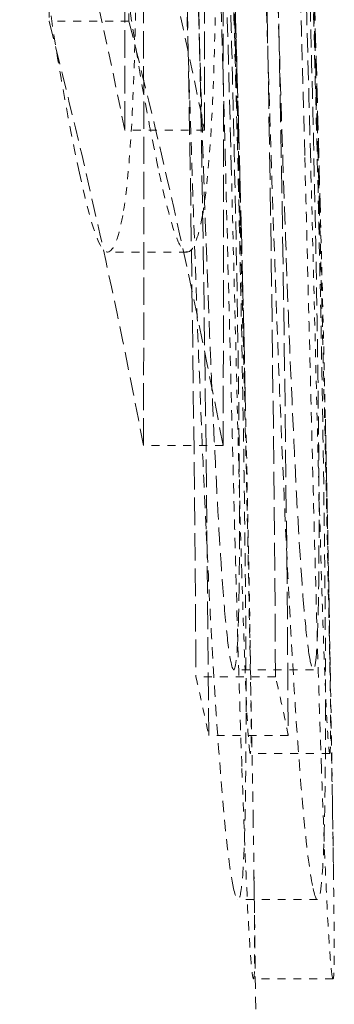
# Model space of a CAD drawing. Units: millimetres. Extents: x 4035 to 9322, y 848 to 3446.
# Drawn here: x 8706 to 8709, y 2515 to 2527 of the extents above; entities that cross this region are included whole.
import ezdxf

# ---------------------------------------------------------------- set-up
doc = ezdxf.new("R2010")
doc.units = ezdxf.units.MM
doc.linetypes.add('DASHED', pattern=[0.2068, 0.1655, -0.0413])
doc.layers.add('Hidden (ISO)', color=1, linetype='DASHED', lineweight=18)

msp = doc.modelspace()

# ---------------------------------------------------------------- linework, layer by layer
at = {"layer": 'Hidden (ISO)', "ltscale": 0.095509}
msp.add_line((8706.909, 2526.893), (8705.905, 2526.893), dxfattribs=at)
at = {"layer": 'Hidden (ISO)', "ltscale": 0.095356}
msp.add_line((8707.86, 2525.523), (8706.857, 2525.523), dxfattribs=at)
at = {"layer": 'Hidden (ISO)', "ltscale": 0.095392}
msp.add_line((8707.642, 2523.985), (8706.639, 2523.985), dxfattribs=at)
at = {"layer": 'Hidden (ISO)', "ltscale": 0.09532}
msp.add_line((8708.093, 2521.548), (8707.091, 2521.548), dxfattribs=at)
at = {"layer": 'Hidden (ISO)', "ltscale": 0.095138}
msp.add_line((8709.229, 2518.721), (8708.228, 2518.721), dxfattribs=at)
at = {"layer": 'Hidden (ISO)', "ltscale": 0.095215}
msp.add_line((8708.753, 2518.632), (8707.752, 2518.632), dxfattribs=at)
at = {"layer": 'Hidden (ISO)', "ltscale": 0.095189}
msp.add_line((8708.913, 2517.892), (8707.912, 2517.892), dxfattribs=at)
at = {"layer": 'Hidden (ISO)', "ltscale": 0.095105}
msp.add_line((8709.436, 2517.667), (8708.436, 2517.667), dxfattribs=at)
at = {"layer": 'Hidden (ISO)', "ltscale": 0.095131}
msp.add_line((8709.28, 2515.826), (8708.28, 2515.826), dxfattribs=at)
at = {"layer": 'Hidden (ISO)', "ltscale": 0.095099}
msp.add_line((8709.477, 2514.827), (8708.476, 2514.827), dxfattribs=at)
at = {"layer": 'Hidden (ISO)', "ltscale": 3.166447}
msp.add_arc((8008.549, 2506.465), 700, 1.271686, 3.994542, dxfattribs=at)
at = {"layer": 'Hidden (ISO)', "ltscale": 0.554053}
msp.add_arc((8008.549, 2506.465), 701, 0.794045, 1.269872, dxfattribs=at)
at = {"layer": 'Hidden (ISO)', "ltscale": 0.947213}
msp.add_arc((8008.549, 2506.465), 700, 359.980603, 0.79518, dxfattribs=at)
at = {"layer": 'Hidden (ISO)', "ltscale": 2.098417}
msp.add_open_spline([(8706.509, 2546.009), (8706.743, 2539.211), (8706.86, 2532.377), (8706.857, 2525.523)], degree=3, dxfattribs=at)
at = {"layer": 'Hidden (ISO)', "ltscale": 2.098416}
msp.add_open_spline([(8707.86, 2525.523), (8707.863, 2532.377), (8707.746, 2539.211), (8707.512, 2546.009)], degree=3, dxfattribs=at)
at = {"layer": 'Hidden (ISO)', "ltscale": 2.074924}
for points in [[(8707.091, 2521.548), (8707.123, 2528.328), (8707.038, 2535.085), (8706.838, 2541.806)], [(8707.841, 2541.806), (8708.04, 2535.085), (8708.125, 2528.328), (8708.093, 2521.548)]]:
    msp.add_open_spline(points, degree=3, dxfattribs=at)
at = {"layer": 'Hidden (ISO)', "ltscale": 1.493564}
msp.add_open_spline([(8708.199, 2524.96), (8708.066, 2530.163), (8707.875, 2535.386), (8707.623, 2540.622)], degree=3, dxfattribs=at)
at = {"layer": 'Hidden (ISO)', "ltscale": 1.493561}
msp.add_open_spline([(8708.625, 2540.622), (8708.876, 2535.386), (8709.067, 2530.163), (8709.199, 2524.96)], degree=3, dxfattribs=at)
at = {"layer": 'Hidden (ISO)', "ltscale": 2.098664}
msp.add_open_spline([(8707.265, 2540.12), (8707.543, 2532.973), (8707.706, 2525.804), (8707.752, 2518.632)], degree=3, dxfattribs=at)
at = {"layer": 'Hidden (ISO)', "ltscale": 1.485856}
msp.add_open_spline([(8707.741, 2540.063), (8707.993, 2534.826), (8708.184, 2529.63), (8708.317, 2524.482)], degree=3, dxfattribs=at)
at = {"layer": 'Hidden (ISO)', "ltscale": 2.098662}
msp.add_open_spline([(8708.753, 2518.632), (8708.708, 2525.804), (8708.545, 2532.973), (8708.267, 2540.12)], degree=3, dxfattribs=at)
at = {"layer": 'Hidden (ISO)', "ltscale": 1.485853}
msp.add_open_spline([(8709.317, 2524.482), (8709.185, 2529.63), (8708.994, 2534.826), (8708.742, 2540.063)], degree=3, dxfattribs=at)
at = {"layer": 'Hidden (ISO)', "ltscale": 1.485858}
msp.add_open_spline([(8708.31, 2524.32), (8708.177, 2529.496), (8707.985, 2534.691), (8707.734, 2539.901)], degree=3, dxfattribs=at)
at = {"layer": 'Hidden (ISO)', "ltscale": 1.485855}
msp.add_open_spline([(8708.735, 2539.901), (8708.986, 2534.691), (8709.177, 2529.496), (8709.311, 2524.32)], degree=3, dxfattribs=at)
at = {"layer": 'Hidden (ISO)', "ltscale": 2.098673}
msp.add_open_spline([(8707.912, 2517.892), (8707.865, 2525.074), (8707.701, 2532.244), (8707.421, 2539.381)], degree=3, dxfattribs=at)
at = {"layer": 'Hidden (ISO)', "ltscale": 2.098671}
msp.add_open_spline([(8708.423, 2539.381), (8708.702, 2532.244), (8708.866, 2525.075), (8708.913, 2517.892)], degree=3, dxfattribs=at)
at = {"layer": 'Hidden (ISO)', "ltscale": 1.209524}
msp.add_open_spline([(8707.68, 2537.887), (8707.866, 2533.634), (8708.013, 2529.404), (8708.12, 2525.203)], degree=3, dxfattribs=at)
at = {"layer": 'Hidden (ISO)', "ltscale": 1.209522}
msp.add_open_spline([(8709.121, 2525.203), (8709.013, 2529.405), (8708.867, 2533.634), (8708.681, 2537.887)], degree=3, dxfattribs=at)
at = {"layer": 'Hidden (ISO)', "ltscale": 0.979692}
msp.add_open_spline([(8707.879, 2520.494), (8707.827, 2521.597), (8707.779, 2522.82), (8707.661, 2526.178), (8707.598, 2528.339), (8707.54, 2530.446)], degree=3, knots=[0, 0, 0, 0, 0.393104, 0.393104, 1.032023, 1.032023, 1.032023, 1.032023], dxfattribs=at)
at = {"layer": 'Hidden (ISO)', "ltscale": 0.97969}
msp.add_open_spline([(8708.541, 2530.446), (8708.6, 2528.337), (8708.662, 2526.174), (8708.78, 2522.817), (8708.828, 2521.596), (8708.88, 2520.494)], degree=3, knots=[-1.031965, -1.031965, -1.031965, -1.031965, -0.392624, -0.392624, 0, 0, 0, 0], dxfattribs=at)
at = {"layer": 'Hidden (ISO)', "ltscale": 0.813554}
msp.add_open_spline([(8706.287, 2524.981), (8706.178, 2525.483), (8706.061, 2526.093), (8705.805, 2527.779), (8705.617, 2529.339), (8705.536, 2530.05)], degree=3, knots=[0, 0, 0, 0, 0.3771616, 0.3771616, 0.8654619, 0.8654619, 0.8654619, 0.8654619], dxfattribs=at)
at = {"layer": 'Hidden (ISO)', "ltscale": 0.813525}
msp.add_open_spline([(8706.541, 2530.05), (8706.626, 2529.303), (8706.834, 2527.549), (8707.104, 2525.892), (8707.2, 2525.4), (8707.291, 2524.981)], degree=3, knots=[-0.9140749, -0.9140749, -0.9140749, -0.9140749, -0.3151934, -0.3151934, 0, 0, 0, 0], dxfattribs=at)
at = {"layer": 'Hidden (ISO)', "ltscale": 1.362753}
msp.add_open_spline([(8707.701, 2529.948), (8707.727, 2529.02), (8707.754, 2528.07), (8707.822, 2525.793), (8707.865, 2524.433), (8707.923, 2522.954), (8707.933, 2522.724), (8707.952, 2522.283), (8707.961, 2522.072), (8708.005, 2521.124), (8708.039, 2520.479), (8708.095, 2519.666), (8708.116, 2519.421), (8708.156, 2519.029), (8708.175, 2518.893), (8708.193, 2518.811)], degree=3, knots=[0, 0, 0, 0, 0.281344, 0.281344, 0.683001, 0.683001, 0.758897, 0.758897, 0.831723, 0.831723, 1.11173, 1.11173, 1.280222, 1.280222, 1.46015, 1.46015, 1.46015, 1.46015], dxfattribs=at)
at = {"layer": 'Hidden (ISO)', "ltscale": 1.362751}
msp.add_open_spline([(8709.194, 2518.811), (8709.176, 2518.893), (8709.157, 2519.028), (8709.116, 2519.419), (8709.096, 2519.664), (8709.04, 2520.478), (8709.005, 2521.123), (8708.952, 2522.297), (8708.933, 2522.735), (8708.866, 2524.459), (8708.822, 2525.824), (8708.755, 2528.092), (8708.728, 2529.031), (8708.703, 2529.948)], degree=3, knots=[-1.447043, -1.447043, -1.447043, -1.447043, -1.271924, -1.271924, -1.107232, -1.107232, -0.833921, -0.833921, -0.680751, -0.680751, -0.278, -0.278, 0, 0, 0, 0], dxfattribs=at)
at = {"layer": 'Hidden (ISO)', "ltscale": 0.281457}
for points in [[(8705.916, 2529.642), (8705.914, 2528.726), (8705.911, 2527.81), (8705.905, 2526.893)], [(8706.909, 2526.893), (8706.915, 2527.81), (8706.919, 2528.726), (8706.92, 2529.642)]]:
    msp.add_open_spline(points, degree=3, dxfattribs=at)
at = {"layer": 'Hidden (ISO)', "ltscale": 1.06627}
msp.add_open_spline([(8706.857, 2525.523), (8706.579, 2526.891), (8706.266, 2528.264), (8705.916, 2529.642)], degree=3, dxfattribs=at)
at = {"layer": 'Hidden (ISO)', "ltscale": 1.066258}
msp.add_open_spline([(8706.92, 2529.642), (8707.27, 2528.264), (8707.583, 2526.891), (8707.86, 2525.523)], degree=3, dxfattribs=at)
at = {"layer": 'Hidden (ISO)', "ltscale": 0.565109}
msp.add_open_spline([(8707.003, 2528.401), (8707.006, 2527.52), (8706.993, 2526.748), (8706.951, 2525.705), (8706.933, 2525.377), (8706.887, 2524.83), (8706.861, 2524.612), (8706.831, 2524.447)], degree=3, knots=[0, 0, 0, 0, 0.2885302, 0.2885302, 0.447229, 0.447229, 0.5994202, 0.5994202, 0.5994202, 0.5994202], dxfattribs=at)
at = {"layer": 'Hidden (ISO)', "ltscale": 0.565111}
msp.add_open_spline([(8707.834, 2524.447), (8707.873, 2524.665), (8707.906, 2524.972), (8707.961, 2525.798), (8707.98, 2526.301), (8708.002, 2527.275), (8708.007, 2527.816), (8708.005, 2528.401)], degree=3, knots=[-0.5380095, -0.5380095, -0.5380095, -0.5380095, -0.3739304, -0.3739304, -0.1915184, -0.1915184, 0, 0, 0, 0], dxfattribs=at)
at = {"layer": 'Hidden (ISO)', "ltscale": 1.361045}
msp.add_open_spline([(8708.193, 2518.811), (8708.223, 2518.672), (8708.248, 2518.686), (8708.283, 2519.122), (8708.293, 2519.485), (8708.301, 2520.465), (8708.301, 2521.13), (8708.28, 2522.921), (8708.265, 2523.791), (8708.225, 2525.677), (8708.199, 2526.727), (8708.169, 2527.765)], degree=3, knots=[0, 0, 0, 0, 0.288433, 0.288433, 0.544037, 0.544037, 0.784737, 0.784737, 0.974895, 0.974895, 1.188324, 1.188324, 1.188324, 1.188324], dxfattribs=at)
at = {"layer": 'Hidden (ISO)', "ltscale": 1.361064}
msp.add_open_spline([(8709.17, 2527.765), (8709.2, 2526.702), (8709.227, 2525.627), (8709.266, 2523.736), (8709.281, 2522.885), (8709.303, 2521.001), (8709.301, 2520.368), (8709.293, 2519.484), (8709.283, 2519.126), (8709.249, 2518.686), (8709.224, 2518.671), (8709.194, 2518.811)], degree=3, knots=[-1.03685, -1.03685, -1.03685, -1.03685, -0.876206, -0.876206, -0.739026, -0.739026, -0.542415, -0.542415, -0.290208, -0.290208, 0, 0, 0, 0], dxfattribs=at)
at = {"layer": 'Hidden (ISO)', "ltscale": 0.98015}
msp.add_open_spline([(8708.221, 2527.267), (8708.271, 2525.538), (8708.312, 2523.822), (8708.354, 2521.441), (8708.365, 2520.667), (8708.379, 2519.301), (8708.383, 2518.701), (8708.382, 2518.175)], degree=3, knots=[0, 0, 0, 0, 0.5244, 0.5244, 0.783995, 0.783995, 1.024559, 1.024559, 1.024559, 1.024559], dxfattribs=at)
at = {"layer": 'Hidden (ISO)', "ltscale": 0.980155}
msp.add_open_spline([(8709.382, 2518.175), (8709.383, 2518.851), (8709.377, 2519.647), (8709.354, 2521.496), (8709.336, 2522.565), (8709.287, 2524.833), (8709.257, 2526.046), (8709.222, 2527.267)], degree=3, knots=[-1.033801, -1.033801, -1.033801, -1.033801, -0.718767, -0.718767, -0.370224, -0.370224, 0, 0, 0, 0], dxfattribs=at)
at = {"layer": 'Hidden (ISO)', "ltscale": 1.383392}
msp.add_open_spline([(8705.905, 2526.893), (8706.361, 2525.103), (8706.756, 2523.321), (8707.091, 2521.548)], degree=3, dxfattribs=at)
at = {"layer": 'Hidden (ISO)', "ltscale": 1.383377}
msp.add_open_spline([(8708.093, 2521.548), (8707.759, 2523.321), (8707.365, 2525.103), (8706.909, 2526.893)], degree=3, dxfattribs=at)
at = {"layer": 'Hidden (ISO)', "ltscale": 0.78248}
msp.add_open_spline([(8708.12, 2525.203), (8708.157, 2523.781), (8708.194, 2522.253), (8708.24, 2520.448), (8708.258, 2519.772), (8708.297, 2518.453), (8708.314, 2517.94), (8708.331, 2517.478)], degree=3, knots=[0, 0, 0, 0, 0.4272755, 0.4272755, 0.5530519, 0.5530519, 0.6478237, 0.6478237, 0.6478237, 0.6478237], dxfattribs=at)
at = {"layer": 'Hidden (ISO)', "ltscale": 0.782459}
msp.add_open_spline([(8709.331, 2517.478), (8709.309, 2518.083), (8709.287, 2518.771), (8709.255, 2519.93), (8709.233, 2520.736), (8709.173, 2523.141), (8709.147, 2524.189), (8709.121, 2525.203)], degree=3, knots=[-1.563912, -1.563912, -1.563912, -1.563912, -0.725484, -0.725484, -0.304615, -0.304615, 0, 0, 0, 0], dxfattribs=at)
at = {"layer": 'Hidden (ISO)', "ltscale": 0.67654}
msp.add_open_spline([(8706.831, 2524.447), (8706.772, 2524.121), (8706.703, 2523.968), (8706.573, 2524), (8706.476, 2524.105), (8706.287, 2524.981)], degree=3, knots=[0, 0, 0, 0, 0.303445, 0.303445, 0.5122131, 0.5122131, 0.5122131, 0.5122131], dxfattribs=at)
at = {"layer": 'Hidden (ISO)', "ltscale": 0.676503}
msp.add_open_spline([(8707.291, 2524.981), (8707.369, 2524.617), (8707.45, 2524.3), (8707.554, 2524.057), (8707.621, 2523.924), (8707.748, 2524.079), (8707.793, 2524.223), (8707.834, 2524.447)], degree=3, knots=[-1.333471, -1.333471, -1.333471, -1.333471, -0.532059, -0.532059, -0.208094, -0.208094, 0, 0, 0, 0], dxfattribs=at)
at = {"layer": 'Hidden (ISO)', "ltscale": 0.490865}
msp.add_open_spline([(8708.328, 2519.95), (8708.309, 2520.6), (8708.29, 2521.302), (8708.261, 2522.479), (8708.24, 2523.362), (8708.199, 2524.96)], degree=3, knots=[0, 0, 0, 0, 0.2266937, 0.2266937, 0.3570998, 0.3570998, 0.3570998, 0.3570998], dxfattribs=at)
at = {"layer": 'Hidden (ISO)', "ltscale": 0.49084}
msp.add_open_spline([(8709.199, 2524.96), (8709.255, 2522.776), (8709.279, 2521.748), (8709.304, 2520.824), (8709.316, 2520.374), (8709.329, 2519.95)], degree=3, knots=[-0.2881441, -0.2881441, -0.2881441, -0.2881441, -0.1480821, -0.1480821, 0, 0, 0, 0], dxfattribs=at)
at = {"layer": 'Hidden (ISO)', "ltscale": 0.498442}
msp.add_open_spline([(8708.317, 2524.482), (8708.341, 2523.563), (8708.365, 2522.527), (8708.39, 2521.401), (8708.398, 2520.985), (8708.415, 2520.144), (8708.421, 2519.81), (8708.427, 2519.496)], degree=3, knots=[0, 0, 0, 0, 0.2761715, 0.2761715, 0.3453703, 0.3453703, 0.395851, 0.395851, 0.395851, 0.395851], dxfattribs=at)
at = {"layer": 'Hidden (ISO)', "ltscale": 0.49844}
msp.add_open_spline([(8709.427, 2519.496), (8709.42, 2519.915), (8709.411, 2520.368), (8709.395, 2521.153), (8709.385, 2521.634), (8709.351, 2523.129), (8709.334, 2523.821), (8709.317, 2524.482)], degree=3, knots=[-0.8659785, -0.8659785, -0.8659785, -0.8659785, -0.4534489, -0.4534489, -0.1985997, -0.1985997, 0, 0, 0, 0], dxfattribs=at)
at = {"layer": 'Hidden (ISO)', "ltscale": 0.781954}
msp.add_open_spline([(8708.472, 2516.828), (8708.461, 2517.467), (8708.447, 2518.22), (8708.415, 2519.816), (8708.387, 2521.33), (8708.31, 2524.32)], degree=3, knots=[0, 0, 0, 0, 0.2877862, 0.2877862, 0.5298437, 0.5298437, 0.5298437, 0.5298437], dxfattribs=at)
at = {"layer": 'Hidden (ISO)', "ltscale": 0.781956}
msp.add_open_spline([(8709.311, 2524.32), (8709.388, 2521.328), (8709.415, 2519.816), (8709.447, 2518.223), (8709.461, 2517.469), (8709.472, 2516.828)], degree=3, knots=[-0.5287831, -0.5287831, -0.5287831, -0.5287831, -0.2883381, -0.2883381, 0, 0, 0, 0], dxfattribs=at)
at = {"layer": 'Hidden (ISO)', "ltscale": 0.860819}
msp.add_open_spline([(8708.225, 2515.967), (8708.178, 2516.18), (8708.125, 2516.61), (8708.036, 2517.729), (8708.004, 2518.188), (8707.941, 2519.251), (8707.91, 2519.845), (8707.879, 2520.494)], degree=3, knots=[0, 0, 0, 0, 0.4453843, 0.4453843, 0.6745379, 0.6745379, 0.904856, 0.904856, 0.904856, 0.904856], dxfattribs=at)
at = {"layer": 'Hidden (ISO)', "ltscale": 0.860832}
msp.add_open_spline([(8708.88, 2520.494), (8708.919, 2519.662), (8708.96, 2518.923), (8709.031, 2517.809), (8709.071, 2517.239), (8709.157, 2516.369), (8709.193, 2516.115), (8709.225, 2515.967)], degree=3, knots=[-1.178176, -1.178176, -1.178176, -1.178176, -0.684254, -0.684254, -0.309686, -0.309686, 0, 0, 0, 0], dxfattribs=at)
at = {"layer": 'Hidden (ISO)', "ltscale": 0.505015}
msp.add_open_spline([(8708.431, 2517.679), (8708.421, 2517.725), (8708.406, 2517.914), (8708.381, 2518.447), (8708.371, 2518.663), (8708.349, 2519.29), (8708.339, 2519.6), (8708.328, 2519.95)], degree=3, knots=[0, 0, 0, 0, 0.2842195, 0.2842195, 0.3693653, 0.3693653, 0.4342387, 0.4342387, 0.4342387, 0.4342387], dxfattribs=at)
at = {"layer": 'Hidden (ISO)', "ltscale": 0.50502}
msp.add_open_spline([(8709.329, 2519.95), (8709.336, 2519.715), (8709.343, 2519.497), (8709.356, 2519.094), (8709.363, 2518.912), (8709.384, 2518.368), (8709.396, 2518.133), (8709.416, 2517.803), (8709.424, 2517.709), (8709.431, 2517.679)], degree=3, knots=[-0.4689181, -0.4689181, -0.4689181, -0.4689181, -0.4054659, -0.4054659, -0.3413449, -0.3413449, -0.1890563, -0.1890563, 0, 0, 0, 0], dxfattribs=at)
at = {"layer": 'Hidden (ISO)', "ltscale": 0.504146}
for points, knots in [([(8708.427, 2519.496), (8708.434, 2519.05), (8708.44, 2518.683), (8708.447, 2518.038), (8708.446, 2517.874), (8708.442, 2517.672), (8708.437, 2517.648), (8708.431, 2517.679)], [0, 0, 0, 0, 0.165911, 0.165911, 0.3747869, 0.3747869, 0.6659932, 0.6659932, 0.6659932, 0.6659932]), ([(8709.431, 2517.679), (8709.438, 2517.648), (8709.442, 2517.672), (8709.446, 2517.874), (8709.447, 2518.039), (8709.44, 2518.683), (8709.435, 2519.05), (8709.427, 2519.496)], [-0.6660099, -0.6660099, -0.6660099, -0.6660099, -0.3746732, -0.3746732, -0.1659082, -0.1659082, 0, 0, 0, 0])]:
    msp.add_open_spline(points, degree=3, knots=knots, dxfattribs=at)
at = {"layer": 'Hidden (ISO)', "ltscale": 0.316537}
msp.add_open_spline([(8707.752, 2518.632), (8707.808, 2518.385), (8707.862, 2518.138), (8707.912, 2517.892)], degree=3, dxfattribs=at)
at = {"layer": 'Hidden (ISO)', "ltscale": 0.316536}
msp.add_open_spline([(8708.913, 2517.892), (8708.863, 2518.138), (8708.81, 2518.385), (8708.753, 2518.632)], degree=3, dxfattribs=at)
at = {"layer": 'Hidden (ISO)', "ltscale": 0.860358}
msp.add_open_spline([(8708.382, 2518.175), (8708.381, 2517.337), (8708.371, 2516.699), (8708.337, 2516.051), (8708.32, 2515.904), (8708.278, 2515.793), (8708.253, 2515.839), (8708.225, 2515.967)], degree=3, knots=[0, 0, 0, 0, 0.3890126, 0.3890126, 0.6422288, 0.6422288, 0.90984, 0.90984, 0.90984, 0.90984], dxfattribs=at)
at = {"layer": 'Hidden (ISO)', "ltscale": 0.860342}
msp.add_open_spline([(8709.225, 2515.967), (8709.258, 2515.815), (8709.287, 2515.778), (8709.343, 2516.044), (8709.357, 2516.412), (8709.375, 2517.027), (8709.381, 2517.547), (8709.382, 2518.175)], degree=3, knots=[-0.5929953, -0.5929953, -0.5929953, -0.5929953, -0.4624478, -0.4624478, -0.2914804, -0.2914804, 0, 0, 0, 0], dxfattribs=at)
at = {"layer": 'Hidden (ISO)', "ltscale": 0.690462}
msp.add_open_spline([(8708.331, 2517.478), (8708.357, 2516.729), (8708.381, 2516.141), (8708.419, 2515.384), (8708.446, 2514.951), (8708.469, 2514.846)], degree=3, knots=[0, 0, 0, 0, 0.3058061, 0.3058061, 0.5453881, 0.5453881, 0.5453881, 0.5453881], dxfattribs=at)
at = {"layer": 'Hidden (ISO)', "ltscale": 0.690446}
msp.add_open_spline([(8709.469, 2514.846), (8709.459, 2514.891), (8709.446, 2515.006), (8709.42, 2515.388), (8709.405, 2515.64), (8709.367, 2516.502), (8709.349, 2516.952), (8709.331, 2517.478)], degree=3, knots=[-0.9562164, -0.9562164, -0.9562164, -0.9562164, -0.4986978, -0.4986978, -0.2145399, -0.2145399, 0, 0, 0, 0], dxfattribs=at)
at = {"layer": 'Hidden (ISO)', "ltscale": 0.687912}
for points, knots in [([(8708.469, 2514.846), (8708.483, 2514.783), (8708.491, 2514.865), (8708.49, 2515.37), (8708.489, 2515.574), (8708.482, 2516.143), (8708.478, 2516.46), (8708.472, 2516.828)], [0, 0, 0, 0, 0.3858869, 0.3858869, 0.5337974, 0.5337974, 0.6629664, 0.6629664, 0.6629664, 0.6629664]), ([(8709.472, 2516.828), (8709.48, 2516.328), (8709.485, 2515.927), (8709.492, 2515.238), (8709.491, 2515.055), (8709.485, 2514.827), (8709.478, 2514.803), (8709.469, 2514.846)], [-0.6087839, -0.6087839, -0.6087839, -0.6087839, -0.4537287, -0.4537287, -0.262055, -0.262055, 0, 0, 0, 0])]:
    msp.add_open_spline(points, degree=3, knots=knots, dxfattribs=at)

doc.saveas('drawing.dxf')
